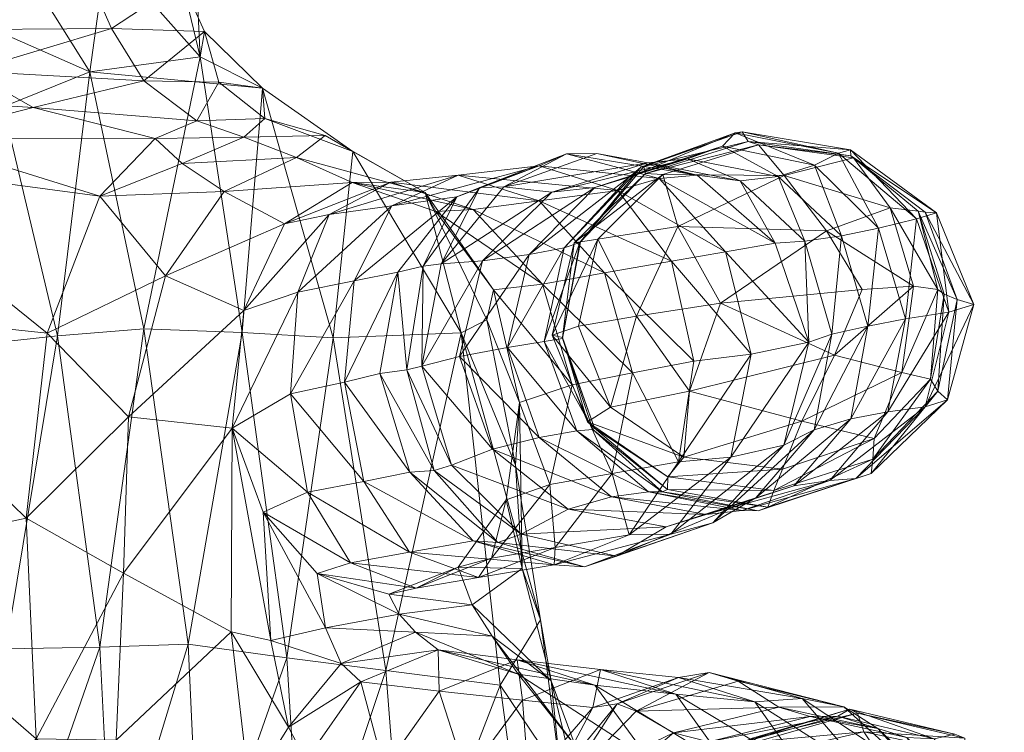
# Model space of a CAD drawing. Units: millimetres. Extents: x -4914 to 4728, y -3325 to 2375.
# Drawn here: x -658 to -621, y 248 to 274 of the extents above; entities that cross this region are included whole.
import ezdxf

# ---------------------------------------------------------------- set-up
doc = ezdxf.new("R2010")
doc.units = ezdxf.units.MM
doc.header["$MEASUREMENT"] = 0
doc.layers.add('kids - Level 26', color=7, linetype='Continuous', lineweight=0)
doc.layers.add('Level 61', color=7, linetype='Continuous', lineweight=0)

# ---------------------------------------------------------------- blocks, each defined once
blk = doc.blocks.new('kids_1')
at = {"layer": 'kids - Level 26', "color": 252, "linetype": 'Continuous', "lineweight": 0, "true_color": 0x959595}
mesh = blk.add_polyface(dxfattribs=at)
corners = [(-651.007, 270.38), (-652.541, 269.736), (-649.289, 269.785), (-651.552, 268.811), (-647.346, 269.035), (-650.013, 267.78), (-654.579, 267.608), (-657.027, 270.877), (-659.382, 272.208), (-665.013, 271.378), (-661.417, 269.743), (-652.954, 271.855), (-660.717, 273.723), (-654.141, 273.777), (-655.093, 275.932), (-664.392, 268.924), (-652.166, 264.69), (-647.794, 266.594), (-665.198, 263.495), (-656.515, 262.577), (-661.04, 279.897), (-660.925, 276.136), (-655.792, 278.009), (-656.828, 280.904), (-651.007, 270.38), (-649.289, 269.785), (-648.507, 270.464), (-646.296, 269.844), (-658.132, 270.899), (-662.015, 272.855), (-659.489, 274.185), (-654.939, 272.186), (-661.256, 269.889), (-652.954, 262.738), (-656.126, 262.48), (-659.166, 262.147), (-648.593, 271.585), (-650.724, 273.662), (-650.202, 271.808), (-652.954, 271.855), (-650.888, 272.736), (-654.141, 273.777), (-651.546, 275.492), (-655.093, 275.932), (-649.346, 262.603), (-651.103, 277.153), (-652.18, 278.444), (-654.33, 276.617), (-653.368, 284.462), (-655.792, 278.009), (-653.281, 282.131), (-656.828, 280.904), (-651.746, 283.364), (-663.381, 279.351), (-658.593, 277.99), (-657.68, 284.833), (-662.166, 284.316)]
mesh.append_faces([[corners[k] for k in face] for face in [(0, 1, 2), (1, 3, 2), (4, 3, 5), (1, 6, 3), (6, 5, 3), (4, 2, 3), (7, 8, 9), (9, 10, 7), (0, 11, 7), (7, 1, 0), (12, 8, 13), (13, 14, 12), (6, 10, 15), (11, 13, 8), (8, 7, 11), (1, 7, 10), (10, 6, 1), (5, 16, 17), (16, 5, 6), (15, 18, 19), (19, 6, 15), (20, 21, 22), (22, 23, 20), (14, 22, 21), (21, 12, 14), (24, 25, 26), (25, 27, 26), (28, 29, 30), (30, 31, 28), (29, 28, 32), (31, 33, 34), (34, 28, 31), (28, 34, 35), (35, 32, 28), (36, 37, 38), (24, 26, 38), (38, 39, 24), (31, 40, 36), (36, 40, 31), (41, 37, 42), (42, 43, 41), (36, 38, 26), (40, 42, 37), (37, 36, 40), (39, 38, 37), (37, 41, 39), (40, 44, 33), (33, 31, 40), (44, 40, 36), (42, 40, 45), (45, 46, 42), (45, 47, 48), (49, 46, 50), (50, 51, 49), (47, 45, 40), (40, 31, 47), (46, 45, 52), (43, 42, 46), (46, 49, 43), (53, 54, 30), (47, 54, 55), (54, 53, 56), (31, 30, 54), (54, 47, 31)]], dxfattribs={"color": 252})
mesh = blk.add_polyface(dxfattribs=at)
corners = [(-645.308, 268.119), (-647.346, 269.035), (-650.013, 267.78), (-647.794, 266.594), (-647.294, 264.086), (-645.227, 264.498), (-643.851, 267.259), (-646.149, 266.944), (-638.432, 268.724), (-641.404, 268.381), (-641.451, 267.585), (-643.882, 268.122), (-643.622, 264.815), (-649.289, 263.416), (-640.607, 267.931), (-642.693, 265.034), (-642.028, 265.131), (-639.726, 267.962), (-637.423, 269.168), (-636.311, 269.186), (-637.141, 265.9), (-636.275, 266.028), (-633.885, 268.41), (-634.583, 268.7), (-634.701, 268.676), (-636.938, 265.915), (-636.909, 265.94), (-637.508, 265.711), (-635.121, 268.308), (-634.521, 268.447), (-636.382, 267.931), (-637.967, 267.76), (-640.512, 265.239), (-638.805, 265.463), (-634.441, 268.833), (-632.976, 268.988), (-645.308, 268.119), (-642.62, 267.744), (-647.346, 269.035), (-646.296, 269.844), (-645.278, 269.259), (-648.507, 270.464), (-649.289, 269.785), (-642.225, 267.048), (-641.296, 262.589), (-640.354, 263.07), (-640.111, 264.175), (-648.593, 271.585), (-646.005, 262.409), (-649.346, 262.603), (-640.862, 267.12), (-638.434, 267.439), (-636.032, 264.797), (-638.303, 264.38), (-643.882, 268.122), (-635.536, 267.826), (-641.404, 268.381), (-638.432, 268.724), (-633.564, 265.221), (-637.423, 269.168), (-634.025, 268.258), (-636.311, 269.186), (-632.63, 268.389)]
mesh.append_faces([[corners[k] for k in face] for face in [(0, 1, 2), (3, 0, 2), (4, 5, 6), (6, 7, 4), (8, 9, 6), (6, 10, 8), (3, 7, 11), (11, 0, 3), (10, 6, 5), (5, 12, 10), (9, 11, 7), (7, 6, 9), (7, 3, 13), (14, 15, 16), (16, 17, 14), (8, 10, 14), (14, 18, 8), (10, 12, 15), (15, 14, 10), (18, 14, 17), (17, 19, 18), (20, 21, 22), (23, 24, 25), (25, 26, 23), (27, 25, 24), (24, 28, 27), (29, 23, 26), (26, 20, 29), (30, 31, 32), (32, 33, 30), (17, 31, 34), (34, 19, 17), (31, 30, 35), (16, 32, 31), (31, 17, 16), (28, 30, 33), (33, 27, 28), (36, 37, 38), (37, 39, 38), (37, 40, 39), (40, 41, 39), (42, 38, 39), (36, 43, 37), (40, 37, 44), (45, 37, 46), (43, 46, 37), (41, 40, 47), (48, 47, 40), (47, 48, 49), (50, 51, 52), (52, 53, 50), (36, 54, 50), (50, 43, 36), (55, 51, 56), (56, 57, 55), (54, 56, 51), (51, 50, 54), (58, 52, 51), (51, 55, 58), (43, 50, 53), (53, 46, 43), (57, 59, 60), (60, 55, 57), (59, 61, 62)]], dxfattribs={"color": 252})
mesh = blk.add_polyface(dxfattribs=at)
corners = [(-630.372, 269.499), (-633.885, 268.41), (-629.431, 268.378), (-633.337, 266.495), (-634.851, 263.207), (-636.275, 266.028), (-627.873, 266.338), (-631.766, 263.683), (-634.521, 268.447), (-637.141, 265.9), (-630.751, 269.626), (-630.977, 269.981), (-634.583, 268.7), (-635.121, 268.308), (-634.701, 268.676), (-631.232, 269.937), (-631.696, 269.454), (-632.976, 268.988), (-636.382, 267.931), (-634.441, 268.833), (-637.967, 267.76), (-634.025, 268.258), (-632.63, 268.389), (-629.753, 265.88), (-631.583, 265.562), (-637.423, 269.168), (-635.536, 267.826), (-633.564, 265.221), (-628.318, 268.749), (-631.696, 269.454), (-631.232, 269.937), (-627.436, 269.198), (-630.977, 269.981), (-629.652, 268.34), (-632.976, 268.988), (-634.441, 268.833), (-631.043, 268.18), (-636.311, 269.186)]
mesh.append_faces([[corners[k] for k in face] for face in [(0, 1, 2), (1, 3, 2), (4, 3, 5), (6, 3, 7), (1, 5, 3), (6, 2, 3), (1, 8, 9), (0, 10, 8), (8, 1, 0), (10, 11, 12), (12, 8, 10), (13, 14, 15), (15, 16, 13), (11, 15, 14), (14, 12, 11), (16, 17, 18), (18, 13, 16), (17, 19, 20), (21, 22, 23), (23, 24, 21), (22, 21, 25), (26, 21, 24), (24, 27, 26), (28, 29, 30), (31, 30, 32), (29, 28, 33), (33, 34, 29), (35, 36, 22), (22, 37, 35), (23, 22, 36), (34, 33, 36), (36, 35, 34)]], dxfattribs={"color": 252})
mesh = blk.add_polyface(dxfattribs=at)
corners = [(-623.548, 264.016), (-624.51, 267.061), (-623.78, 264.187), (-630.372, 269.499), (-629.431, 268.378), (-626.886, 269.02), (-624.677, 264.307), (-625.528, 267.183), (-627.873, 266.338), (-624.251, 267.028), (-626.977, 269.098), (-623.074, 263.814), (-630.751, 269.626), (-626.994, 269.314), (-623.835, 267.003), (-624.56, 266.779), (-627.436, 269.198), (-630.977, 269.981), (-622.456, 263.636), (-624.97, 263.102), (-625.967, 266.443), (-631.232, 269.937), (-628.318, 268.749), (-623.374, 263.353), (-629.652, 268.34), (-627.321, 266.153), (-628.666, 265.957), (-631.043, 268.18), (-626.353, 262.838), (-629.753, 265.88)]
mesh.append_faces([[corners[k] for k in face] for face in [(0, 1, 2), (3, 4, 5), (6, 7, 8), (1, 7, 2), (4, 7, 5), (6, 2, 7), (1, 5, 7), (4, 8, 7), (5, 1, 9), (9, 10, 5), (11, 9, 1), (1, 0, 11), (3, 5, 10), (10, 12, 3), (13, 14, 15), (15, 16, 13), (12, 10, 13), (13, 17, 12), (18, 14, 9), (19, 20, 15), (21, 16, 22), (10, 9, 14), (14, 13, 10), (23, 15, 14), (20, 22, 16), (16, 15, 20), (17, 13, 16), (24, 25, 26), (26, 27, 24), (28, 25, 20), (22, 20, 25), (25, 24, 22), (27, 26, 29)]], dxfattribs={"color": 252})
mesh = blk.add_polyface(dxfattribs=at)
corners = [(-675.977, 253.011), (-673.19, 250.941), (-668.678, 240.978), (-672.029, 242.629), (-656.921, 247.66), (-662.137, 242.661), (-657.599, 239.177), (-648.401, 242.646), (-653.105, 244.427), (-653.176, 238.367), (-649.073, 245.79), (-649.712, 259.079), (-653.702, 253.753), (-649.754, 251.599), (-653.981, 247.617), (-653.523, 259.497), (-652.166, 264.69), (-656.515, 262.577), (-657.284, 255.78), (-649.289, 263.416), (-647.794, 266.594), (-654.579, 267.608), (-664.491, 254.238), (-665.198, 263.495), (-670.726, 265.288), (-670.251, 254.39), (-666.869, 238.453), (-674.752, 252.938), (-671.354, 233.19), (-673.727, 265.473), (-666.49, 238.771), (-665.303, 246.174), (-663.425, 237.544), (-660.993, 242.593), (-661.348, 250.586), (-666.49, 238.771), (-670.833, 250.994), (-677.12, 257.205), (-673.507, 257.284), (-664.832, 268.426), (-662.366, 261.157), (-666.737, 257.014), (-671.119, 264.784), (-670.833, 250.994), (-673.507, 257.284), (-654.572, 251.028), (-656.126, 262.48), (-652.954, 262.738), (-651.329, 251.148), (-659.166, 262.147), (-658.031, 250.975), (-661.256, 269.889), (-654.121, 241.962), (-657.569, 242.428), (-650.887, 241.567), (-649.346, 262.603), (-647.705, 250.645)]
mesh.append_faces([[corners[k] for k in face] for face in [(0, 1, 2), (2, 3, 0), (4, 5, 6), (7, 8, 9), (8, 6, 9), (8, 4, 6), (7, 10, 8), (11, 12, 13), (10, 14, 8), (12, 14, 13), (4, 8, 14), (10, 13, 14), (12, 4, 14), (15, 16, 17), (17, 18, 15), (11, 19, 15), (15, 12, 11), (19, 20, 16), (16, 15, 19), (21, 17, 16), (12, 15, 18), (18, 4, 12), (22, 23, 24), (24, 25, 22), (4, 18, 22), (22, 5, 4), (26, 25, 27), (27, 28, 26), (18, 17, 23), (23, 22, 18), (29, 27, 25), (25, 24, 29), (5, 22, 25), (25, 26, 5), (30, 31, 32), (32, 31, 33), (34, 33, 31), (35, 2, 1), (1, 36, 35), (36, 1, 37), (37, 38, 36), (39, 40, 41), (41, 42, 39), (31, 41, 40), (40, 34, 31), (30, 43, 41), (41, 31, 30), (42, 41, 44), (43, 44, 41), (45, 46, 47), (47, 48, 45), (34, 40, 49), (49, 50, 34), (51, 49, 40), (50, 49, 46), (46, 45, 50), (45, 52, 53), (53, 50, 45), (48, 54, 52), (52, 45, 48), (33, 34, 50), (50, 53, 33), (48, 47, 55), (54, 48, 56)]], dxfattribs={"color": 252})
mesh = blk.add_polyface(dxfattribs=at)
corners = [(-649.712, 259.079), (-647.564, 260.347), (-647.294, 264.086), (-649.289, 263.416), (-643.622, 264.815), (-645.227, 264.498), (-645.583, 260.781), (-644.284, 261.091), (-646.149, 266.944), (-643.298, 261.229), (-642.693, 265.034), (-642.745, 261.369), (-645.709, 250.43), (-646.283, 251.739), (-648.298, 251.276), (-647.644, 248.095), (-642.142, 250.939), (-642.973, 251.581), (-644.986, 249.76), (-646.587, 253.745), (-643.581, 252.248), (-643.954, 252.977), (-649.754, 251.599), (-648.579, 256.002), (-647.01, 246.863), (-649.073, 245.79), (-648.401, 242.646), (-642.102, 249.417), (-644.963, 242.624), (-644.124, 246.556), (-641.921, 242.48), (-644.663, 238.743), (-641.491, 238.722), (-643.201, 254.523), (-644.88, 257.128), (-646.941, 256.728), (-645.37, 254.131), (-643.188, 257.472), (-642.954, 253.201), (-640.856, 254.939), (-640.664, 253.6), (-642.285, 257.523), (-645.278, 269.259), (-641.296, 262.589), (-646.005, 262.409), (-644.063, 250.182), (-649.346, 262.603), (-647.705, 250.645), (-651.329, 251.148), (-643.332, 240.676), (-647.113, 241.038), (-650.887, 241.567), (-643.954, 252.977), (-643.581, 252.248), (-640.892, 252.59), (-642.954, 253.201), (-641.414, 253.972)]
mesh.append_faces([[corners[k] for k in face] for face in [(0, 1, 2), (2, 3, 0), (4, 5, 6), (6, 7, 4), (1, 6, 5), (5, 2, 1), (3, 2, 8), (9, 10, 4), (4, 7, 9), (10, 9, 11), (12, 13, 14), (14, 15, 12), (16, 17, 12), (12, 18, 16), (19, 13, 20), (20, 21, 19), (0, 22, 14), (14, 23, 0), (24, 15, 25), (25, 26, 24), (17, 20, 13), (13, 12, 17), (23, 14, 13), (13, 19, 23), (22, 25, 15), (15, 14, 22), (18, 12, 15), (15, 24, 18), (16, 18, 27), (28, 29, 24), (24, 26, 28), (18, 24, 29), (29, 27, 18), (29, 28, 30), (31, 28, 26), (32, 30, 28), (33, 34, 35), (35, 36, 33), (6, 34, 37), (37, 7, 6), (0, 23, 35), (35, 1, 0), (38, 36, 19), (19, 21, 38), (39, 37, 34), (34, 33, 39), (1, 35, 34), (34, 6, 1), (23, 19, 36), (36, 35, 23), (40, 33, 36), (36, 38, 40), (7, 37, 41), (41, 9, 7), (42, 43, 44), (45, 44, 43), (46, 47, 48), (47, 46, 44), (44, 45, 47), (45, 49, 50), (50, 47, 45), (47, 50, 51), (52, 53, 54), (55, 52, 56)]], dxfattribs={"color": 252})
mesh = blk.add_polyface(dxfattribs=at)
corners = [(-642.745, 261.369), (-642.028, 265.131), (-642.693, 265.034), (-637.957, 262.507), (-636.982, 262.832), (-636.275, 266.028), (-637.141, 265.9), (-636.657, 259.319), (-635.815, 259.86), (-638.242, 262.269), (-637.578, 262.383), (-636.938, 265.915), (-637.508, 265.711), (-636.909, 265.94), (-637.568, 262.415), (-636.401, 259.087), (-636.458, 259.038), (-641.361, 261.717), (-640.512, 265.239), (-638.805, 265.463), (-639.598, 262.048), (-637.042, 258.981), (-640.15, 258.316), (-638.435, 258.741), (-639.149, 260.025), (-639.302, 257.725), (-640.354, 263.07), (-641.296, 262.589), (-640.111, 264.175), (-642.62, 267.744), (-638.303, 264.38), (-637.222, 260.683), (-635.005, 261.119), (-636.032, 264.797)]
mesh.append_faces([[corners[k] for k in face] for face in [(0, 1, 2), (3, 4, 5), (5, 6, 3), (3, 7, 8), (8, 4, 3), (9, 10, 11), (11, 12, 9), (6, 13, 14), (14, 3, 6), (10, 14, 13), (13, 11, 10), (14, 15, 7), (7, 3, 14), (16, 10, 9), (10, 16, 15), (15, 14, 10), (0, 17, 18), (18, 1, 0), (12, 19, 20), (20, 9, 12), (17, 20, 19), (19, 18, 17), (21, 9, 20), (22, 17, 0), (23, 20, 17), (24, 25, 26), (25, 27, 26), (24, 26, 28), (26, 27, 29), (28, 30, 31), (31, 24, 28), (32, 31, 30), (30, 33, 32)]], dxfattribs={"color": 252})
mesh = blk.add_polyface(dxfattribs=at)
corners = [(-626.565, 264.188), (-624.677, 264.307), (-627.873, 266.338), (-627.577, 261.766), (-623.548, 264.016), (-623.78, 264.187), (-624.052, 260.892), (-625.1, 261.128), (-626.121, 258.707), (-628.782, 259.34), (-626.169, 257.941), (-623.776, 260.442), (-623.074, 263.814), (-624.251, 267.028), (-622.456, 263.636), (-624.56, 266.779), (-623.374, 263.353), (-624.97, 263.102), (-623.835, 267.003), (-626.791, 257.233), (-624.241, 259.873), (-623.428, 260.121), (-625.624, 259.688), (-626.235, 257.415), (-627.755, 257.159), (-625.967, 266.443), (-626.353, 262.838), (-627.321, 266.153), (-627.68, 262.544), (-626.982, 259.425), (-629.074, 256.965), (-628.328, 259.028)]
mesh.append_faces([[corners[k] for k in face] for face in [(0, 1, 2), (0, 3, 1), (4, 5, 6), (3, 7, 1), (8, 7, 9), (5, 7, 6), (3, 9, 7), (8, 6, 7), (5, 1, 7), (6, 8, 10), (10, 11, 6), (4, 6, 11), (11, 12, 4), (13, 12, 14), (15, 16, 17), (18, 14, 16), (19, 20, 21), (12, 11, 21), (21, 14, 12), (16, 20, 22), (22, 17, 16), (11, 10, 23), (23, 21, 11), (24, 22, 20), (14, 21, 20), (20, 16, 14), (25, 17, 26), (27, 26, 28), (17, 22, 29), (29, 26, 17), (30, 29, 22), (26, 29, 31), (31, 28, 26)]], dxfattribs={"color": 252})
mesh = blk.add_polyface(dxfattribs=at)
corners = [(-636.982, 262.832), (-634.851, 263.207), (-636.275, 266.028), (-626.565, 264.188), (-627.873, 266.338), (-631.766, 263.683), (-633.337, 266.495), (-627.577, 261.766), (-635.815, 259.86), (-632.91, 260.441), (-628.782, 259.34), (-633.111, 258.016), (-636.657, 259.319), (-633.703, 257.293), (-636.401, 259.087), (-629.484, 257.579), (-626.121, 258.707), (-628.782, 259.34), (-633.311, 257.851), (-635.753, 257.422), (-635.005, 261.119), (-632.743, 261.549), (-637.222, 260.683), (-636.032, 264.797), (-633.564, 265.221), (-630.636, 261.809), (-631.394, 258.022), (-628.517, 262.241), (-629.443, 258.46), (-631.583, 265.562), (-629.753, 265.88), (-628.666, 265.957), (-627.68, 262.544), (-627.321, 266.153), (-628.328, 259.028)]
mesh.append_faces([[corners[k] for k in face] for face in [(0, 1, 2), (3, 4, 5), (1, 5, 6), (3, 5, 7), (0, 8, 1), (5, 9, 7), (8, 9, 1), (10, 9, 11), (5, 1, 9), (8, 11, 9), (10, 7, 9), (11, 8, 12), (13, 12, 14), (15, 16, 17), (18, 19, 20), (20, 21, 18), (22, 20, 19), (21, 20, 23), (23, 24, 21), (25, 26, 18), (18, 21, 25), (27, 28, 26), (26, 25, 27), (24, 29, 25), (25, 21, 24), (27, 25, 29), (29, 30, 27), (27, 30, 31), (31, 32, 27), (32, 31, 33), (32, 34, 28), (28, 27, 32)]], dxfattribs={"color": 252})
mesh = blk.add_polyface(dxfattribs=at)
corners = [(-642.102, 249.417), (-644.124, 246.556), (-641.1, 246.293), (-639.041, 249.087), (-639.239, 250.571), (-642.142, 250.939), (-639.747, 242.361), (-638.815, 246.086), (-641.921, 242.48), (-636.179, 250.219), (-636.455, 248.812), (-638.844, 238.69), (-637.877, 254.066), (-640.856, 254.939), (-643.201, 254.523), (-640.664, 253.6), (-637.901, 238.565), (-638.744, 242.306), (-637.52, 238.517), (-638.493, 242.211), (-635.562, 248.946), (-637.889, 246.104), (-637.509, 245.945), (-636.762, 253.99), (-639.956, 254.886), (-635.591, 254.382), (-637.511, 241.97), (-636.39, 245.463), (-636.001, 241.775), (-634.945, 245.17), (-636.399, 238.521), (-634.951, 238.427), (-636.414, 243.193), (-637.044, 240.037), (-637.632, 246.325), (-638.59, 240.168), (-639.869, 249.632), (-637.991, 249.795), (-639.054, 253.926), (-638.381, 252.039), (-639.302, 257.725), (-641.296, 262.589), (-644.063, 250.182), (-643.332, 240.676), (-640.892, 252.59), (-640.154, 251.439), (-637.113, 247.416), (-641.414, 253.972), (-643.954, 252.977), (-639.206, 250.042), (-642.973, 251.581), (-642.142, 250.939), (-643.581, 252.248), (-639.239, 250.571), (-636.385, 249.642), (-636.179, 250.219), (-633.405, 249.308), (-634.418, 246.943), (-637.877, 254.066), (-640.664, 253.6), (-637.847, 254.701), (-640.185, 254.302), (-642.954, 253.201)]
mesh.append_faces([[corners[k] for k in face] for face in [(0, 1, 2), (2, 3, 0), (0, 4, 5), (6, 7, 2), (2, 8, 6), (9, 3, 10), (8, 2, 1), (7, 10, 3), (3, 2, 7), (4, 0, 3), (3, 9, 4), (11, 6, 8), (12, 13, 14), (14, 15, 12), (16, 17, 6), (18, 19, 17), (20, 21, 22), (17, 21, 7), (7, 6, 17), (10, 7, 21), (21, 20, 10), (19, 22, 21), (21, 17, 19), (23, 24, 13), (13, 12, 23), (24, 23, 25), (19, 26, 27), (27, 22, 19), (26, 28, 29), (29, 27, 26), (30, 26, 19), (31, 28, 26), (32, 33, 34), (33, 35, 34), (36, 34, 35), (32, 34, 37), (38, 39, 40), (34, 39, 37), (38, 37, 39), (34, 36, 39), (41, 36, 42), (36, 35, 43), (43, 42, 36), (37, 38, 44), (44, 45, 37), (37, 46, 32), (44, 47, 48), (49, 45, 50), (50, 51, 49), (47, 44, 38), (52, 50, 45), (45, 44, 52), (46, 37, 45), (45, 49, 46), (51, 53, 54), (54, 49, 51), (53, 55, 56), (56, 54, 53), (49, 54, 57), (57, 46, 49), (58, 59, 60), (47, 61, 62), (59, 62, 61), (61, 60, 59)]], dxfattribs={"color": 252})
mesh = blk.add_polyface(dxfattribs=at)
corners = [(-639.088, 255.193), (-641.651, 257.723), (-642.285, 257.523), (-639.956, 254.886), (-643.298, 261.229), (-642.745, 261.369), (-643.188, 257.472), (-640.856, 254.939), (-635.591, 254.382), (-638.242, 262.269), (-637.042, 258.981), (-636.458, 259.038), (-635.777, 256.56), (-638.435, 258.741), (-640.15, 258.316), (-637.368, 256.106), (-639.598, 262.048), (-633.767, 255.46), (-634.412, 256.742), (-641.361, 261.717), (-639.149, 260.025), (-639.054, 253.926), (-639.302, 257.725), (-641.296, 262.589), (-638.381, 252.039), (-639.869, 249.632), (-639.649, 256.455), (-641.414, 253.972), (-638.041, 257.018), (-635.753, 257.422), (-637.847, 254.701), (-640.185, 254.302), (-637.222, 260.683), (-635.12, 255.158), (-637.877, 254.066)]
mesh.append_faces([[corners[k] for k in face] for face in [(0, 1, 2), (2, 3, 0), (4, 2, 1), (1, 5, 4), (6, 7, 3), (3, 2, 6), (8, 0, 3), (9, 10, 11), (12, 13, 14), (14, 15, 12), (16, 13, 10), (5, 1, 14), (17, 15, 0), (18, 10, 13), (13, 12, 18), (19, 14, 13), (1, 0, 15), (15, 14, 1), (20, 21, 22), (23, 24, 25), (23, 22, 24), (21, 20, 26), (21, 26, 27), (28, 29, 30), (30, 31, 28), (20, 32, 28), (28, 26, 20), (30, 33, 34), (29, 28, 32), (33, 30, 29), (26, 28, 31), (31, 27, 26)]], dxfattribs={"color": 252})
mesh = blk.add_polyface(dxfattribs=at)
corners = [(-629.484, 257.579), (-628.782, 259.34), (-633.111, 258.016), (-636.455, 248.812), (-633.316, 249.914), (-636.179, 250.219), (-635.562, 248.946), (-632.181, 250.105), (-634.867, 248.686), (-631.114, 249.784), (-629.626, 248.829), (-636.657, 259.319), (-633.703, 257.293), (-629.814, 256.789), (-633.717, 256.827), (-636.401, 259.087), (-636.458, 259.038), (-633.908, 256.739), (-630.032, 256.176), (-630.383, 256.046), (-634.412, 256.742), (-630.977, 256.059), (-637.042, 258.981), (-635.777, 256.56), (-632.297, 255.913), (-639.088, 255.193), (-635.591, 254.382), (-633.767, 255.46), (-637.368, 256.106), (-630.51, 249.022), (-633.405, 249.308), (-636.179, 250.219), (-633.316, 249.914), (-635.753, 257.422), (-633.311, 257.851), (-635.12, 255.158), (-629.443, 258.46), (-632.053, 255.609), (-633.59, 255.185), (-631.394, 258.022), (-637.877, 254.066), (-636.762, 253.99), (-635.591, 254.382), (-632.181, 250.105), (-628.772, 249.143), (-631.114, 249.784), (-627.23, 248.841), (-629.626, 248.829), (-625.989, 248.043), (-629.814, 256.789), (-626.169, 257.941), (-626.121, 258.707), (-629.484, 257.579), (-623.428, 260.121), (-626.235, 257.415), (-626.791, 257.233), (-630.032, 256.176), (-630.977, 256.059), (-627.755, 257.159), (-630.383, 256.046), (-624.241, 259.873), (-626.982, 259.425), (-629.074, 256.965), (-630.466, 256.522), (-628.328, 259.028), (-632.297, 255.913), (-633.767, 255.46), (-625.624, 259.688)]
mesh.append_faces([[corners[k] for k in face] for face in [(0, 1, 2), (3, 4, 5), (4, 3, 6), (6, 7, 4), (7, 6, 8), (8, 9, 7), (10, 9, 8), (11, 12, 2), (0, 2, 12), (12, 13, 0), (14, 15, 16), (16, 17, 14), (13, 12, 14), (14, 18, 13), (19, 17, 20), (20, 21, 19), (15, 14, 12), (22, 20, 17), (17, 16, 22), (18, 14, 17), (17, 19, 18), (21, 20, 23), (23, 24, 21), (25, 26, 27), (24, 23, 28), (28, 27, 24), (29, 30, 31), (31, 32, 29), (33, 34, 35), (36, 37, 38), (38, 39, 36), (40, 35, 38), (38, 41, 40), (41, 38, 37), (37, 42, 41), (35, 34, 39), (39, 38, 35), (32, 43, 44), (44, 29, 32), (43, 45, 46), (46, 44, 43), (47, 48, 46), (46, 45, 47), (49, 50, 51), (51, 52, 49), (53, 54, 55), (56, 54, 50), (50, 49, 56), (57, 58, 55), (55, 59, 57), (59, 55, 54), (54, 56, 59), (60, 55, 58), (61, 62, 63), (63, 64, 61), (65, 62, 58), (58, 57, 65), (42, 37, 63), (63, 66, 42), (67, 58, 62), (66, 63, 62), (62, 65, 66), (37, 36, 64), (64, 63, 37)]], dxfattribs={"color": 252})
mesh = blk.add_polyface(dxfattribs=at)
corners = [(-633.136, 241.152), (-630.929, 240.976), (-632.2, 244.266), (-629.646, 246.44), (-629.168, 244.022), (-625.143, 245.614), (-627.776, 240.918), (-637.509, 245.945), (-634.867, 248.686), (-635.562, 248.946), (-630.345, 247.027), (-633.138, 244.689), (-626.069, 247.269), (-626.499, 247.927), (-634.192, 241.369), (-630.406, 247.571), (-630.594, 247.692), (-633.009, 245.053), (-632.911, 244.981), (-626.739, 248.609), (-631.059, 247.509), (-627.016, 248.758), (-627.454, 248.498), (-634.589, 241.613), (-633.879, 241.554), (-633.626, 245.024), (-633.817, 241.507), (-632.998, 238.145), (-632.893, 238.096), (-632.198, 247.559), (-633.496, 247.89), (-636.39, 245.463), (-634.945, 245.17), (-628.473, 248.488), (-629.626, 248.829), (-636.001, 241.775), (-633.619, 238.255), (-631.972, 239.111), (-630.909, 242.932), (-628.054, 242.792), (-637.124, 238.92), (-636.414, 243.193), (-633.752, 243.074), (-634.931, 239.132), (-636.385, 249.642), (-633.405, 249.308), (-631.534, 246.68), (-634.418, 246.943), (-628.686, 246.455), (-637.113, 247.416), (-630.51, 249.022), (-628.783, 239.059), (-625.651, 242.714), (-628.772, 249.143), (-626.448, 246.45), (-625.989, 248.043), (-629.626, 248.829), (-628.473, 248.488)]
mesh.append_faces([[corners[k] for k in face] for face in [(0, 1, 2), (3, 4, 5), (1, 4, 2), (3, 2, 4), (1, 6, 4), (7, 8, 9), (3, 10, 11), (11, 2, 3), (12, 13, 10), (10, 3, 12), (14, 0, 2), (2, 11, 14), (15, 16, 17), (17, 18, 15), (13, 19, 15), (15, 10, 13), (20, 16, 21), (21, 22, 20), (23, 24, 17), (17, 25, 23), (11, 18, 26), (26, 14, 11), (19, 21, 16), (16, 15, 19), (25, 17, 16), (16, 20, 25), (24, 26, 18), (18, 17, 24), (10, 15, 18), (18, 11, 10), (27, 24, 23), (28, 26, 24), (29, 30, 31), (31, 32, 29), (22, 33, 29), (29, 20, 22), (8, 30, 34), (25, 32, 35), (35, 23, 25), (33, 34, 30), (30, 29, 33), (7, 31, 30), (30, 8, 7), (20, 29, 32), (32, 25, 20), (36, 23, 35), (37, 38, 39), (40, 41, 42), (38, 37, 43), (43, 42, 38), (44, 45, 46), (46, 47, 44), (39, 38, 46), (46, 48, 39), (49, 47, 42), (42, 41, 49), (48, 46, 45), (45, 50, 48), (38, 42, 47), (47, 46, 38), (51, 39, 52), (50, 53, 54), (54, 48, 50), (55, 56, 57)]], dxfattribs={"color": 252})
mesh = blk.add_polyface(dxfattribs=at)
corners = [(-626.069, 247.269), (-629.646, 246.44), (-625.143, 245.614), (-622.54, 240.909), (-623.7, 243.225), (-627.776, 240.918), (-629.168, 244.022), (-626.069, 247.269), (-625.143, 245.614), (-622.629, 246.529), (-623.7, 243.225), (-621.339, 244.116), (-626.543, 238.913), (-625.651, 242.714), (-623.173, 242.5), (-628.772, 249.143), (-627.23, 248.841), (-624.307, 246.199), (-626.448, 246.45), (-628.686, 246.455), (-628.054, 242.792), (-622.77, 247.12), (-626.499, 247.927), (-622.788, 247.684), (-626.739, 248.609), (-627.016, 248.758), (-623.162, 247.835), (-623.912, 247.667), (-627.454, 248.498), (-624.925, 247.713), (-622.52, 245.442), (-623.544, 245.726), (-625.989, 248.043), (-628.473, 248.488), (-622.666, 242.274), (-624.348, 238.773)]
mesh.append_faces([[corners[k] for k in face] for face in [(0, 1, 2), (3, 4, 5), (4, 6, 5), (4, 2, 6), (7, 8, 9), (8, 10, 11), (12, 13, 14), (15, 16, 17), (17, 18, 15), (19, 18, 13), (13, 20, 19), (14, 13, 18), (18, 17, 14), (7, 9, 21), (21, 22, 7), (22, 21, 23), (23, 24, 22), (25, 26, 27), (27, 28, 25), (24, 23, 26), (26, 25, 24), (29, 30, 31), (31, 32, 29), (28, 27, 29), (29, 33, 28), (14, 17, 31), (31, 34, 14), (30, 29, 27), (17, 16, 32), (32, 31, 17), (33, 29, 32), (35, 14, 34)]], dxfattribs={"color": 252})

msp = doc.modelspace()

# ---------------------------------------------------------------- block references
at = {"layer": 'Level 61', "color": 7, "linetype": 'Continuous', "lineweight": 0}
msp.add_blockref('kids_1', (0, 0), dxfattribs=at)

doc.saveas('drawing.dxf')
